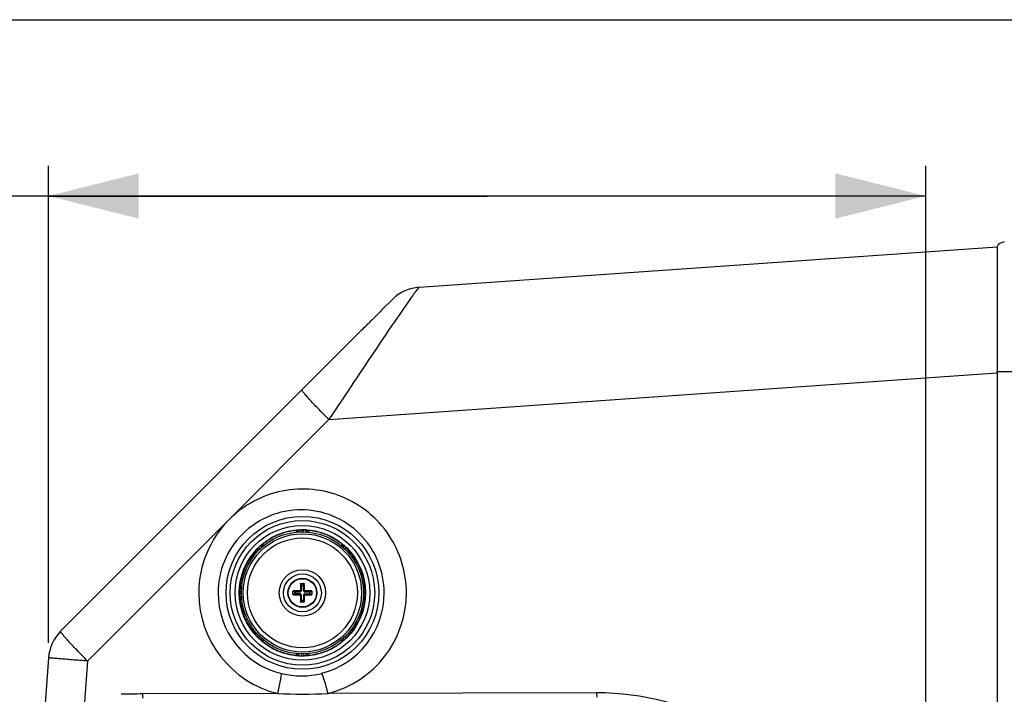
# Paper-space layout '13000585_1' of a CAD drawing. Units: millimetres. Extents: x 0 to 297, y 0 to 210.
# Drawn here: x 116 to 148, y 188 to 210 of the extents above; entities that cross this region are included whole.
import ezdxf

# ---------------------------------------------------------------- set-up
doc = ezdxf.new("R2010")
doc.units = ezdxf.units.MM
doc.header["$LTSCALE"] = 16.335
doc.layers.get('0').update_dxf_attribs({"linetype": 'CONTINUOUS'})
doc.styles.get("Standard").update_dxf_attribs({"font": 'txt', "width": 0.8})
doc.dimstyles.new('DIMSTYLE_1', dxfattribs={"dimtxt": 2, "dimasz": 3, "dimexe": 1, "dimexo": 0.5, "dimgap": 0.5, "dimtad": 1, "dimdec": 1, "dimlfac": 7.142857, "dimdsep": 46, "dimtxsty": 'STANDARD', "dimblk": '_FILLED', "dimblk1": '_FILLED', "dimblk2": '_FILLED', "dimcen": 0.09, "dimadec": 0, "dimazin": 0, "dimtp": 0.2, "dimtm": 0.2, "dimtfac": 1, "dimtdec": 1, "dimtofl": 0, "dimtmove": 0, "dimatfit": 3, "dimldrblk": '_FILLED', "dimfxl": 1, "dimtolj": 1, "dimarcsym": 0})
doc.dimstyles.get("Standard").update_dxf_attribs({"dimtxt": 2, "dimasz": 3, "dimexe": 1, "dimexo": 0.5, "dimtad": 1, "dimdec": 3, "dimdsep": 46, "dimtxsty": 'STANDARD', "dimblk": '_FILLED', "dimblk1": '_FILLED', "dimblk2": '_FILLED', "dimcen": 0.09, "dimadec": 0, "dimazin": 0, "dimtol": 1, "dimtp": 0.001, "dimtm": 0.001, "dimtfac": 1, "dimtdec": 3, "dimtofl": 0, "dimtmove": 0, "dimatfit": 3, "dimldrblk": '_FILLED', "dimfxl": 1, "dimtolj": 1, "dimarcsym": 0})

# ---------------------------------------------------------------- blocks, each defined once
blk = doc.blocks.new('_FILLED')
at = {"color": 0, "linetype": 'BYBLOCK'}
blk.add_solid([(0, 0), (-1, 0.25), (-1, -0.25)], dxfattribs=at)
blk = doc.blocks.new('*D0')
at = {"color": 2, "linetype": 'CONTINUOUS'}
for p, q in [((116.65, 189.293), (116.65, 205.14)), ((145.813, 179.551), (145.813, 205.14)), ((131.231, 204.14), (94.207, 204.14)), ((116.65, 204.14), (131.231, 204.14)), ((145.813, 204.14), (131.231, 204.14))]:
    blk.add_line(p, q, dxfattribs=at)
at = {"color": 2, "linetype": 'CONTINUOUS', "xscale": 3, "yscale": 3, "zscale": 3}
for p, rotation in [((116.65, 204.14), 179.9999999958), ((145.813, 204.14), 359.9999999958)]:
    blk.add_blockref('_FILLED', p, dxfattribs=dict(at, rotation=rotation))

psp = doc.layouts.new('13000585_1')

# ---------------------------------------------------------------- linework, layer by layer
at = {"color": 7, "linetype": 'CONTINUOUS'}
for p, q in [((0, 210), (297, 210)), ((128.975, 201.108), (148.186, 202.451)), ((148.186, 202.451), (148.186, 198.303)), ((128.083, 200.701), (127.749, 200.367)), ((127.051, 199.669), (117.056, 189.674)), ((148.186, 198.261), (148.186, 159.84)), ((125.272, 193.038), (125.275, 193.037)), ((123.744, 192.553), (123.746, 192.555)), ((126.696, 192.299), (126.697, 192.297)), ((125.045, 191.266), (125.141, 191.266)), ((123.004, 191.113), (123.006, 191.13)), ((123.006, 191.13), (123.006, 191.133)), ((124.778, 190.902), (124.778, 190.999)), ((125.408, 190.999), (125.408, 190.902)), ((125.141, 190.636), (125.045, 190.636)), ((127.18, 190.771), (127.179, 190.768)), ((127.182, 190.788), (127.18, 190.771)), ((123.49, 189.602), (123.489, 189.604)), ((126.442, 189.348), (126.439, 189.346)), ((124.913, 188.864), (124.911, 188.864)), ((116.65, 188.793), (116.65, 188.793))]:
    psp.add_line(p, q, dxfattribs=at)
at = {"color": 9, "linetype": 'CONTINUOUS'}
for p, q in [((125.972, 196.708), (148.186, 198.261)), ((148.186, 198.303), (149.53, 198.303)), ((126.731, 197.85), (126.588, 197.636)), ((126.803, 197.959), (126.731, 197.85)), ((125.972, 196.708), (122.657, 193.388)), ((122.657, 193.388), (117.948, 188.684)), ((124.892, 193.026), (124.911, 193.037)), ((125.057, 192.976), (125.055, 193.046)), ((125.129, 192.976), (125.13, 193.046)), ((125.275, 193.037), (125.294, 193.026)), ((123.746, 192.555), (123.765, 192.56)), ((123.765, 192.56), (123.769, 192.561)), ((126.42, 192.56), (126.439, 192.555)), ((123.482, 192.274), (123.489, 192.297)), ((123.635, 192.357), (123.585, 192.406)), ((123.686, 192.408), (123.638, 192.459)), ((126.499, 192.408), (126.548, 192.459)), ((126.551, 192.357), (126.601, 192.406)), ((126.697, 192.297), (126.701, 192.281)), ((126.701, 192.281), (126.702, 192.278)), ((123.006, 191.133), (123.019, 191.154)), ((125.04, 191.252), (125.03, 191.252)), ((125.04, 191.252), (125.043, 191.192)), ((125.043, 191.029), (125.043, 191.192)), ((125.043, 191.192), (125.143, 191.192)), ((125.053, 191.266), (125.057, 191.199)), ((125.057, 191.029), (125.057, 191.199)), ((125.057, 191.199), (125.129, 191.199)), ((125.129, 191.199), (125.133, 191.266)), ((125.129, 191.029), (125.129, 191.199)), ((125.143, 191.192), (125.146, 191.252)), ((125.143, 191.192), (125.143, 191.029)), ((125.146, 191.252), (125.156, 191.252)), ((123.067, 190.987), (122.997, 190.988)), ((123.067, 190.914), (122.997, 190.913)), ((124.845, 190.987), (124.778, 190.99)), ((124.778, 190.911), (124.845, 190.914)), ((124.792, 191.004), (124.792, 191.013)), ((124.852, 191.001), (124.792, 191.004)), ((124.792, 190.897), (124.852, 190.9)), ((124.792, 190.897), (124.792, 190.888)), ((124.845, 190.914), (124.845, 190.987)), ((124.845, 190.987), (125.015, 190.987)), ((125.015, 190.914), (124.845, 190.914)), ((124.852, 190.9), (124.852, 191.001)), ((124.852, 191.001), (125.015, 191.001)), ((125.015, 190.9), (124.852, 190.9)), ((124.998, 191.017), (125.015, 191.001)), ((124.998, 190.884), (125.015, 190.9)), ((125.015, 190.987), (125.015, 191.001)), ((125.015, 190.914), (125.015, 190.9)), ((125.026, 191.045), (125.043, 191.029)), ((125.026, 190.856), (125.043, 190.873)), ((125.057, 191.029), (125.043, 191.029)), ((125.043, 190.709), (125.043, 190.873)), ((125.057, 190.873), (125.043, 190.873)), ((125.057, 190.702), (125.057, 190.873)), ((125.129, 191.029), (125.143, 191.029)), ((125.129, 190.873), (125.129, 190.702)), ((125.129, 190.873), (125.143, 190.873)), ((125.16, 191.045), (125.143, 191.029)), ((125.143, 190.873), (125.143, 190.709)), ((125.16, 190.856), (125.143, 190.873)), ((125.187, 191.017), (125.171, 191.001)), ((125.171, 190.987), (125.171, 191.001)), ((125.171, 191.001), (125.334, 191.001)), ((125.171, 190.987), (125.341, 190.987)), ((125.171, 190.914), (125.171, 190.9)), ((125.171, 190.914), (125.341, 190.914)), ((125.187, 190.884), (125.171, 190.9)), ((125.334, 190.9), (125.171, 190.9)), ((125.394, 191.004), (125.334, 191.001)), ((125.334, 190.9), (125.334, 191.001)), ((125.334, 190.9), (125.394, 190.897)), ((125.408, 190.99), (125.341, 190.987)), ((125.341, 190.987), (125.341, 190.914)), ((125.341, 190.914), (125.408, 190.911)), ((125.394, 191.004), (125.394, 191.013)), ((125.394, 190.897), (125.394, 190.888)), ((127.118, 190.987), (127.188, 190.988)), ((127.118, 190.914), (127.188, 190.913)), ((127.17, 191.149), (127.179, 191.133)), ((123.019, 190.747), (123.006, 190.768)), ((125.04, 190.65), (125.03, 190.65)), ((125.043, 190.709), (125.04, 190.65)), ((125.043, 190.709), (125.143, 190.709)), ((125.057, 190.702), (125.053, 190.636)), ((125.129, 190.702), (125.057, 190.702)), ((125.133, 190.636), (125.129, 190.702)), ((125.146, 190.65), (125.143, 190.709)), ((125.146, 190.65), (125.156, 190.65)), ((127.179, 190.768), (127.17, 190.752)), ((123.483, 189.623), (123.482, 189.627)), ((123.489, 189.604), (123.483, 189.623)), ((123.635, 189.544), (123.585, 189.495)), ((126.551, 189.544), (126.601, 189.495)), ((126.702, 189.623), (126.697, 189.604)), ((123.686, 189.493), (123.638, 189.442)), ((123.769, 189.34), (123.746, 189.346)), ((126.423, 189.342), (126.42, 189.341)), ((126.439, 189.346), (126.423, 189.342)), ((126.499, 189.493), (126.548, 189.442)), ((124.911, 188.864), (124.892, 188.875)), ((125.057, 188.925), (125.055, 188.855)), ((125.129, 188.925), (125.13, 188.855)), ((125.294, 188.875), (125.275, 188.864)), ((124.27, 187.601), (119.788, 187.591)), ((134.883, 187.627), (125.944, 187.606))]:
    psp.add_line(p, q, dxfattribs=at)
for radius in [2.54, 2.403, 2.239, 1.966, 1.826, 0.77, 0.47]:
    psp.add_circle((125.093, 190.951), radius, dxfattribs=at)
at = {"color": 7, "linetype": 'CONTINUOUS'}
for radius in [2.099, 2.03, 0.63, 0.483]:
    psp.add_circle((125.093, 190.951), radius, dxfattribs=at)
for centre, radius, start, end in [((148.44, 202.335), 0.28, 93, 155.4635), ((129.073, 199.711), 1.4, 93.9966, 134.9956), ((129.073, 199.711), 1.4, 94, 135), ((139.262, 198.261), 8.924, 0.0001, 0.2704), ((125.097, 190.945), 2.092, 114.9091, 125.8713), ((125.095, 190.947), 2.09, 103.4512, 114.8749), ((125.096, 190.943), 2.093, 99.5408, 103.4385), ((125.094, 190.955), 2.081, 95.5739, 99.5425), ((125.083, 191.384), 1.663, 90.9489, 91.8573), ((125.093, 190.951), 2.096, 88.9757, 91.0243), ((125.103, 191.342), 1.704, 85.9696, 89.0847), ((125.094, 190.954), 2.082, 80.5422, 84.5034), ((125.092, 190.943), 2.093, 76.6442, 80.5439), ((125.093, 190.947), 2.09, 65.1372, 76.631), ((125.09, 190.943), 2.094, 50.5407, 65.0918), ((124.792, 191.265), 1.661, 133.1427, 134.0521), ((124.873, 191.181), 1.777, 131.0356, 133.1725), ((125.092, 190.953), 2.082, 125.8762, 129.4452), ((125.392, 191.264), 1.663, 45.9489, 46.8573), ((125.1, 190.947), 2.093, 140.6307, 154.1459), ((124.78, 191.25), 1.663, 135.9489, 136.8573), ((125.093, 190.951), 2.096, 133.9757, 136.0243), ((125.093, 190.951), 2.096, 43.9757, 46.0243), ((125.407, 191.251), 1.661, 43.1427, 44.0521), ((125.323, 191.171), 1.777, 41.0356, 43.1725), ((125.096, 190.953), 2.082, 36.3861, 39.542), ((125.089, 190.948), 2.091, 25.981, 36.3808), ((125.094, 190.95), 2.086, 154.1701, 159.2769), ((125.09, 190.949), 2.089, 14.1168, 25.9486), ((134.731, 190.957), 9.705, 178.2616, 179.4803), ((125.054, 191.251), 0.0147, 100.9887, 120.6072), ((125.131, 191.251), 0.0147, 59.3928, 79.0113), ((115.708, 190.962), 9.452, 0.5033, 1.7547), ((125.089, 190.949), 2.091, 5.481, 14.106), ((124.738, 190.959), 1.741, 176.0046, 179.0534), ((125.093, 190.951), 2.096, 178.9757, 181.0243), ((124.66, 190.941), 1.663, 180.9489, 181.8573), ((124.582, 190.971), 1.585, 174.8645, 176.0341), ((124.793, 190.989), 0.0147, 149.3928, 169.0113), ((124.793, 190.912), 0.0147, 190.9887, 210.6072), ((125.081, 181.566), 9.452, 90.5033, 91.7547), ((125.086, 200.589), 9.705, 268.2616, 269.4803), ((134.478, 190.939), 9.452, 180.5033, 181.7547), ((115.455, 190.944), 9.705, 358.2616, 359.4803), ((125.099, 181.313), 9.705, 88.2616, 89.4803), ((125.104, 200.335), 9.452, 270.5033, 271.7547), ((125.393, 190.989), 0.0147, 10.9887, 30.6072), ((125.393, 190.912), 0.0147, 329.3928, 349.0113), ((125.448, 190.942), 1.741, 356.0046, 359.0534), ((125.526, 190.961), 1.663, 0.9489, 1.8573), ((125.093, 190.951), 2.096, 358.9757, 1.0243), ((125.054, 190.65), 0.0147, 239.3928, 259.0113), ((125.131, 190.65), 0.0147, 280.9887, 300.6072), ((125.086, 190.952), 2.094, 346.0693, 350.2328), ((125.099, 190.95), 2.081, 350.2306, 354.5332), ((125.604, 190.93), 1.585, 354.8645, 356.0341), ((125.094, 190.95), 2.085, 200.7284, 205.9268), ((125.09, 190.952), 2.09, 334.1663, 346.0543), ((125.099, 190.954), 2.091, 205.9417, 216.2547), ((125.088, 190.955), 2.093, 320.4801, 334.1248), ((118.046, 188.684), 1.4, 135.0001, 175.5657), ((125.092, 190.949), 2.082, 216.26, 219.3909), ((124.863, 190.73), 1.777, 221.0356, 223.1725), ((124.778, 190.65), 1.661, 223.1427, 224.0521), ((125.093, 190.951), 2.096, 223.9757, 226.0243), ((124.794, 190.637), 1.663, 225.9489, 226.8573), ((125.099, 190.958), 2.094, 230.5804, 245.0908), ((125.091, 190.956), 2.092, 294.908, 305.9017), ((125.096, 190.948), 2.082, 305.9068, 309.4851), ((125.313, 190.72), 1.777, 311.0356, 313.1725), ((125.393, 190.636), 1.661, 313.1427, 314.0521), ((125.093, 190.951), 2.096, 313.9757, 316.0243), ((125.406, 190.651), 1.663, 315.9489, 316.8573), ((125.095, 190.954), 2.09, 245.1358, 256.5878), ((125.096, 190.958), 2.093, 256.6009, 260.4839), ((125.094, 190.947), 2.082, 260.4823, 264.4248), ((125.094, 190.946), 2.081, 275.4952, 279.4835), ((125.092, 190.958), 2.093, 279.4817, 283.3968), ((125.093, 190.955), 2.09, 283.4096, 294.8735), ((242.273, 179.051), 126, 175.5656, 184.4344), ((125.083, 190.559), 1.704, 265.9696, 269.0847), ((125.093, 190.951), 2.096, 268.9757, 271.0243), ((125.103, 190.518), 1.663, 270.9489, 271.8573)]:
    psp.add_arc(centre, radius, start, end, dxfattribs=at)
at = {"color": 9, "linetype": 'CONTINUOUS'}
for centre, radius, start, end in [((416.38, 4.552), 348.225, 146.32497, 146.5083), ((125.098, 190.951), 3.449, 135.042, 180.0016), ((123.791, 192.501), 0.07, 130.0028, 225.0105), ((122.704, 191.464), 1.53, 43.79, 44.5353), ((126.394, 192.501), 0.07, 314.9955, 50.0451), ((123.542, 192.252), 0.07, 44.9955, 140.0451), ((126.644, 192.252), 0.07, 40.0028, 135.0105), ((125.405, 193.56), 1.825, 313.5884, 314.1174), ((125.103, 190.949), 2.094, 159.3108, 174.3693), ((125.099, 190.951), 3.45, 180.0016, 256.1038), ((125.05, 190.951), 2.761, 180.0014, 256.2743), ((125.05, 190.951), 2.761, 284.3477, 359.9986), ((125.099, 190.951), 3.45, 284.1763, 359.9982), ((125.103, 190.953), 2.095, 185.6329, 200.6928), ((123.542, 189.649), 0.07, 220.0028, 315.0105), ((126.644, 189.649), 0.07, 224.9955, 320.0451), ((123.791, 189.4), 0.07, 134.9955, 230.0451), ((123.68, 186.992), 3.61, 41.23, 41.4927), ((126.394, 189.4), 0.07, 310.0028, 45.0105), ((242.363, 179.051), 124.787, 175.57227, 184.42773), ((119.839, 161.3), 26.29, 90.1122, 91.6863), ((125.058, 207.692), 20.106, 267.7541, 272.5257), ((134.904, 179.051), 8.577, 269.8599, 90.1401)]:
    psp.add_arc(centre, radius, start, end, dxfattribs=at)
for points, knots in [([(128.975, 201.108), (128.964, 201.107), (128.941, 201.066), (128.886, 201.009), (128.808, 200.896), (128.746, 200.812), (128.711, 200.763)], [0, 0, 0, 0, 0.076988, 0.272042, 0.582503, 1, 1, 1, 1]), ([(128.711, 200.763), (128.589, 200.592), (127.944, 199.663), (127.315, 198.725), (126.803, 197.959)], [0, 0, 0, 0, 0.185476, 1, 1, 1, 1]), ([(125.972, 196.708), (125.851, 196.83), (125.677, 197.007), (125.461, 197.236), (125.326, 197.382), (125.221, 197.502), (125.137, 197.599), (125.103, 197.652), (125.073, 197.691), (125.08, 197.698)], [0, 0, 0, 0, 0.384797, 0.557098, 0.707389, 0.830412, 0.921967, 0.978691, 1, 1, 1, 1]), ([(128.55, 190.951), (128.55, 191.619), (128.138, 192.989), (126.494, 194.327), (124.386, 194.538), (123.129, 193.861), (122.657, 193.388)], [0, 0, 0, 0, 0.250301, 0.500308, 0.750098, 1, 1, 1, 1]), ([(127.811, 190.951), (127.811, 191.31), (127.667, 192.037), (127.052, 192.955), (126.133, 193.568), (125.05, 193.783), (123.968, 193.568), (123.049, 192.955), (122.433, 192.037), (122.289, 191.31), (122.289, 190.951)], [0, 0, 0, 0, 0.125223, 0.250301, 0.375206, 0.49999, 0.624777, 0.749688, 0.874772, 1, 1, 1, 1]), ([(124.893, 193.021), (124.893, 193.022), (124.892, 193.024), (124.892, 193.026), (124.892, 193.026)], [0, 0, 0, 0, 0.723, 1, 1, 1, 1]), ([(124.897, 192.971), (124.897, 192.977), (124.895, 192.993), (124.894, 193.01), (124.893, 193.021)], [0, 0, 0, 0, 0.338491, 1, 1, 1, 1]), ([(125.294, 193.026), (125.298, 193.025), (125.292, 192.998), (125.296, 192.984), (125.296, 192.971)], [0, 0, 0, 0, 0.273284, 1, 1, 1, 1]), ([(123.752, 192.541), (123.755, 192.545), (123.76, 192.552), (123.766, 192.558), (123.769, 192.561)], [0, 0, 0, 0, 0.502171, 1, 1, 1, 1]), ([(123.769, 192.561), (123.772, 192.562), (123.781, 192.548), (123.789, 192.543), (123.795, 192.537)], [0, 0, 0, 0, 0.26987, 1, 1, 1, 1]), ([(126.384, 192.517), (126.388, 192.522), (126.399, 192.534), (126.41, 192.547), (126.417, 192.556)], [0, 0, 0, 0, 0.340921, 1, 1, 1, 1]), ([(126.417, 192.556), (126.418, 192.557), (126.419, 192.558), (126.42, 192.56), (126.42, 192.56)], [0, 0, 0, 0, 0.726383, 1, 1, 1, 1]), ([(126.437, 192.54), (126.435, 192.544), (126.43, 192.551), (126.424, 192.557), (126.42, 192.56)], [0, 0, 0, 0, 0.502168, 1, 1, 1, 1]), ([(123.484, 192.273), (123.484, 192.273), (123.483, 192.273), (123.483, 192.274), (123.482, 192.274)], [0, 0, 0, 0, 0.72088, 1, 1, 1, 1]), ([(123.524, 192.238), (123.519, 192.242), (123.506, 192.254), (123.493, 192.266), (123.484, 192.273)], [0, 0, 0, 0, 0.357077, 1, 1, 1, 1]), ([(126.702, 192.278), (126.703, 192.275), (126.687, 192.266), (126.682, 192.256), (126.675, 192.25)], [0, 0, 0, 0, 0.270482, 1, 1, 1, 1]), ([(126.682, 192.295), (126.686, 192.293), (126.693, 192.288), (126.699, 192.282), (126.702, 192.278)], [0, 0, 0, 0, 0.502163, 1, 1, 1, 1]), ([(123.019, 191.154), (123.022, 191.158), (123.044, 191.15), (123.06, 191.153), (123.073, 191.153)], [0, 0, 0, 0, 0.270063, 1, 1, 1, 1]), ([(125.043, 191.192), (125.043, 191.194), (125.048, 191.198), (125.053, 191.199), (125.057, 191.199)], [0, 0, 0, 0, 0.403479, 1, 1, 1, 1]), ([(125.129, 191.199), (125.132, 191.199), (125.138, 191.198), (125.143, 191.194), (125.143, 191.192)], [0, 0, 0, 0, 0.596523, 1, 1, 1, 1]), ([(123.009, 191.107), (123.008, 191.111), (123.006, 191.12), (123.006, 191.129), (123.006, 191.133)], [0, 0, 0, 0, 0.502146, 1, 1, 1, 1]), ([(124.845, 190.987), (124.845, 190.99), (124.846, 190.995), (124.85, 191), (124.852, 191.001)], [0, 0, 0, 0, 0.596523, 1, 1, 1, 1]), ([(124.852, 190.9), (124.85, 190.901), (124.846, 190.906), (124.845, 190.911), (124.845, 190.914)], [0, 0, 0, 0, 0.403479, 1, 1, 1, 1]), ([(125.015, 190.987), (125.02, 190.987), (125.031, 190.989), (125.045, 190.998), (125.055, 191.012), (125.057, 191.023), (125.057, 191.029)], [0, 0, 0, 0, 0.249984, 0.499914, 0.7499, 1, 1, 1, 1]), ([(125.015, 191.001), (125.022, 191.001), (125.037, 191.007), (125.043, 191.021), (125.043, 191.029)], [0, 0, 0, 0, 0.499917, 1, 1, 1, 1]), ([(125.057, 190.873), (125.057, 190.878), (125.055, 190.889), (125.045, 190.903), (125.031, 190.912), (125.02, 190.914), (125.015, 190.914)], [0, 0, 0, 0, 0.249984, 0.499914, 0.7499, 1, 1, 1, 1]), ([(125.043, 190.873), (125.043, 190.88), (125.037, 190.895), (125.022, 190.9), (125.015, 190.9)], [0, 0, 0, 0, 0.499917, 1, 1, 1, 1]), ([(125.129, 191.029), (125.129, 191.023), (125.131, 191.012), (125.141, 190.998), (125.154, 190.989), (125.165, 190.987), (125.171, 190.987)], [0, 0, 0, 0, 0.249984, 0.499914, 0.7499, 1, 1, 1, 1]), ([(125.171, 190.914), (125.165, 190.914), (125.154, 190.912), (125.141, 190.903), (125.131, 190.889), (125.129, 190.878), (125.129, 190.873)], [0, 0, 0, 0, 0.249984, 0.499914, 0.7499, 1, 1, 1, 1]), ([(125.143, 191.029), (125.143, 191.021), (125.149, 191.007), (125.164, 191.001), (125.171, 191.001)], [0, 0, 0, 0, 0.499917, 1, 1, 1, 1]), ([(125.171, 190.9), (125.164, 190.9), (125.149, 190.895), (125.143, 190.88), (125.143, 190.873)], [0, 0, 0, 0, 0.499917, 1, 1, 1, 1]), ([(125.334, 191.001), (125.336, 191), (125.34, 190.995), (125.341, 190.99), (125.341, 190.987)], [0, 0, 0, 0, 0.403479, 1, 1, 1, 1]), ([(125.341, 190.914), (125.341, 190.911), (125.34, 190.906), (125.336, 190.901), (125.334, 190.9)], [0, 0, 0, 0, 0.596523, 1, 1, 1, 1]), ([(127.114, 191.147), (127.127, 191.148), (127.145, 191.145), (127.165, 191.151), (127.17, 191.149)], [0, 0, 0, 0, 0.73064, 1, 1, 1, 1]), ([(127.177, 191.107), (127.178, 191.111), (127.18, 191.12), (127.18, 191.129), (127.179, 191.133)], [0, 0, 0, 0, 0.502146, 1, 1, 1, 1]), ([(123.009, 190.794), (123.008, 190.79), (123.006, 190.781), (123.006, 190.773), (123.006, 190.768)], [0, 0, 0, 0, 0.502146, 1, 1, 1, 1]), ([(123.073, 190.748), (123.06, 190.748), (123.044, 190.752), (123.022, 190.744), (123.019, 190.747)], [0, 0, 0, 0, 0.729925, 1, 1, 1, 1]), ([(125.057, 190.702), (125.053, 190.702), (125.048, 190.703), (125.043, 190.707), (125.043, 190.709)], [0, 0, 0, 0, 0.596523, 1, 1, 1, 1]), ([(125.143, 190.709), (125.143, 190.707), (125.138, 190.703), (125.132, 190.702), (125.129, 190.702)], [0, 0, 0, 0, 0.403479, 1, 1, 1, 1]), ([(127.17, 190.752), (127.165, 190.75), (127.145, 190.756), (127.127, 190.753), (127.114, 190.754)], [0, 0, 0, 0, 0.269365, 1, 1, 1, 1]), ([(127.177, 190.794), (127.178, 190.79), (127.18, 190.781), (127.18, 190.773), (127.179, 190.768)], [0, 0, 0, 0, 0.502146, 1, 1, 1, 1]), ([(117.948, 188.684), (117.827, 188.806), (117.654, 188.983), (117.437, 189.212), (117.302, 189.359), (117.197, 189.479), (117.113, 189.576), (117.079, 189.628), (117.049, 189.668), (117.056, 189.674)], [0, 0, 0, 0, 0.384837, 0.557041, 0.707354, 0.83048, 0.921952, 0.978714, 1, 1, 1, 1]), ([(123.482, 189.627), (123.487, 189.626), (123.499, 189.647), (123.514, 189.654), (123.523, 189.663)], [0, 0, 0, 0, 0.26919, 1, 1, 1, 1]), ([(126.663, 189.663), (126.673, 189.654), (126.68, 189.64), (126.704, 189.628), (126.702, 189.623)], [0, 0, 0, 0, 0.728519, 1, 1, 1, 1]), ([(126.682, 189.606), (126.686, 189.608), (126.693, 189.613), (126.7, 189.62), (126.702, 189.623)], [0, 0, 0, 0, 0.502168, 1, 1, 1, 1]), ([(123.752, 189.36), (123.755, 189.356), (123.76, 189.349), (123.766, 189.343), (123.769, 189.34)], [0, 0, 0, 0, 0.502172, 1, 1, 1, 1]), ([(123.809, 189.379), (123.8, 189.369), (123.787, 189.362), (123.774, 189.338), (123.769, 189.34)], [0, 0, 0, 0, 0.728071, 1, 1, 1, 1]), ([(126.42, 189.341), (126.421, 189.345), (126.406, 189.354), (126.401, 189.364), (126.395, 189.372)], [0, 0, 0, 0, 0.267449, 1, 1, 1, 1]), ([(126.437, 189.361), (126.435, 189.357), (126.43, 189.35), (126.424, 189.344), (126.42, 189.341)], [0, 0, 0, 0, 0.502165, 1, 1, 1, 1]), ([(124.892, 188.875), (124.896, 188.876), (124.89, 188.903), (124.896, 188.916), (124.897, 188.93)], [0, 0, 0, 0, 0.269629, 1, 1, 1, 1]), ([(125.296, 188.931), (125.296, 188.917), (125.292, 188.903), (125.298, 188.876), (125.294, 188.875)], [0, 0, 0, 0, 0.726643, 1, 1, 1, 1]), ([(117.948, 188.684), (117.78, 188.697), (117.538, 188.716), (117.23, 188.741), (117.037, 188.757), (116.879, 188.771), (116.772, 188.779), (116.71, 188.786), (116.677, 188.788), (116.663, 188.793), (116.65, 188.791), (116.65, 188.793)], [0, 0, 0, 0, 0.387767, 0.560677, 0.711154, 0.834029, 0.925147, 0.957632, 0.981041, 0.995212, 1, 1, 1, 1]), ([(124.27, 187.601), (124.306, 187.745), (124.352, 187.939), (124.387, 188.162), (124.399, 188.241), (124.395, 188.269)], [0, 0, 0, 0, 0.651458, 0.877591, 1, 1, 1, 1]), ([(125.944, 187.606), (125.907, 187.753), (125.855, 187.953), (125.779, 188.174), (125.751, 188.252), (125.735, 188.276)], [0, 0, 0, 0, 0.650288, 0.877484, 1, 1, 1, 1]), ([(119.798, 187.451), (119.794, 187.452), (119.794, 187.471), (119.787, 187.513), (119.788, 187.558), (119.788, 187.591)], [0, 0, 0, 0, 0.089422, 0.308182, 1, 1, 1, 1]), ([(134.893, 187.487), (134.889, 187.489), (134.89, 187.508), (134.882, 187.549), (134.883, 187.595), (134.883, 187.627)], [0, 0, 0, 0, 0.089422, 0.308182, 1, 1, 1, 1])]:
    psp.add_open_spline(points, degree=3, knots=knots, dxfattribs=at)
at = {"color": 7, "linetype": 'CONTINUOUS'}
for points, knots in [([(127.749, 200.367), (127.732, 200.351), (127.632, 200.245), (127.529, 200.142), (127.442, 200.055)], [0, 0, 0, 0, 0.160061, 1, 1, 1, 1]), ([(127.442, 200.055), (127.411, 200.025), (127.281, 199.896), (127.15, 199.768), (127.051, 199.669)], [0, 0, 0, 0, 0.234958, 1, 1, 1, 1]), ([(124.911, 193.037), (124.919, 193.045), (124.965, 193.035), (125.001, 193.044), (125.029, 193.045)], [0, 0, 0, 0, 0.296023, 1, 1, 1, 1]), ([(125.223, 193.042), (125.229, 193.042), (125.245, 193.04), (125.262, 193.039), (125.272, 193.038)], [0, 0, 0, 0, 0.349963, 1, 1, 1, 1]), ([(123.706, 192.521), (123.71, 192.525), (123.723, 192.536), (123.735, 192.547), (123.744, 192.553)], [0, 0, 0, 0, 0.349943, 1, 1, 1, 1]), ([(126.439, 192.555), (126.451, 192.554), (126.476, 192.515), (126.509, 192.496), (126.529, 192.477)], [0, 0, 0, 0, 0.296023, 1, 1, 1, 1]), ([(123.489, 192.297), (123.489, 192.309), (123.529, 192.334), (123.547, 192.366), (123.567, 192.387)], [0, 0, 0, 0, 0.296023, 1, 1, 1, 1]), ([(126.664, 192.337), (126.667, 192.333), (126.678, 192.321), (126.689, 192.308), (126.696, 192.299)], [0, 0, 0, 0, 0.349943, 1, 1, 1, 1]), ([(125.03, 191.252), (125.03, 191.255), (125.033, 191.263), (125.041, 191.266), (125.045, 191.266)], [0, 0, 0, 0, 0.491403, 1, 1, 1, 1]), ([(125.047, 191.264), (125.045, 191.262), (125.041, 191.259), (125.04, 191.254), (125.04, 191.252)], [0, 0, 0, 0, 0.515322, 1, 1, 1, 1]), ([(125.146, 191.252), (125.146, 191.254), (125.145, 191.259), (125.141, 191.262), (125.139, 191.264)], [0, 0, 0, 0, 0.484678, 1, 1, 1, 1]), ([(125.141, 191.266), (125.145, 191.266), (125.152, 191.263), (125.155, 191.255), (125.156, 191.252)], [0, 0, 0, 0, 0.508708, 1, 1, 1, 1]), ([(123.006, 190.768), (122.999, 190.777), (123.009, 190.823), (122.999, 190.859), (122.998, 190.887)], [0, 0, 0, 0, 0.296023, 1, 1, 1, 1]), ([(124.778, 190.999), (124.778, 191.002), (124.781, 191.01), (124.788, 191.013), (124.792, 191.013)], [0, 0, 0, 0, 0.508708, 1, 1, 1, 1]), ([(124.792, 190.888), (124.788, 190.888), (124.781, 190.891), (124.778, 190.899), (124.778, 190.902)], [0, 0, 0, 0, 0.491403, 1, 1, 1, 1]), ([(124.792, 191.004), (124.79, 191.004), (124.785, 191.002), (124.781, 190.999), (124.78, 190.997)], [0, 0, 0, 0, 0.484678, 1, 1, 1, 1]), ([(124.78, 190.905), (124.781, 190.902), (124.785, 190.899), (124.79, 190.897), (124.792, 190.897)], [0, 0, 0, 0, 0.515322, 1, 1, 1, 1]), ([(124.998, 191.017), (125.005, 191.017), (125.02, 191.023), (125.026, 191.038), (125.026, 191.045)], [0, 0, 0, 0, 0.500024, 1, 1, 1, 1]), ([(125.026, 190.856), (125.026, 190.863), (125.02, 190.878), (125.005, 190.884), (124.998, 190.884)], [0, 0, 0, 0, 0.499981, 1, 1, 1, 1]), ([(125.16, 191.045), (125.16, 191.038), (125.166, 191.023), (125.18, 191.017), (125.187, 191.017)], [0, 0, 0, 0, 0.499981, 1, 1, 1, 1]), ([(125.187, 190.884), (125.18, 190.884), (125.166, 190.878), (125.16, 190.863), (125.16, 190.856)], [0, 0, 0, 0, 0.500024, 1, 1, 1, 1]), ([(125.394, 191.013), (125.397, 191.013), (125.405, 191.01), (125.408, 191.002), (125.408, 190.999)], [0, 0, 0, 0, 0.491403, 1, 1, 1, 1]), ([(125.406, 190.997), (125.405, 190.999), (125.401, 191.002), (125.396, 191.004), (125.394, 191.004)], [0, 0, 0, 0, 0.515322, 1, 1, 1, 1]), ([(125.394, 190.897), (125.396, 190.897), (125.401, 190.899), (125.405, 190.902), (125.406, 190.905)], [0, 0, 0, 0, 0.484678, 1, 1, 1, 1]), ([(125.408, 190.902), (125.408, 190.899), (125.405, 190.891), (125.397, 190.888), (125.394, 190.888)], [0, 0, 0, 0, 0.508708, 1, 1, 1, 1]), ([(127.179, 191.133), (127.187, 191.124), (127.177, 191.078), (127.187, 191.042), (127.188, 191.014)], [0, 0, 0, 0, 0.296023, 1, 1, 1, 1]), ([(125.045, 190.636), (125.041, 190.636), (125.033, 190.639), (125.03, 190.646), (125.03, 190.65)], [0, 0, 0, 0, 0.508708, 1, 1, 1, 1]), ([(125.04, 190.65), (125.04, 190.647), (125.041, 190.642), (125.045, 190.639), (125.047, 190.638)], [0, 0, 0, 0, 0.484678, 1, 1, 1, 1]), ([(125.139, 190.638), (125.141, 190.639), (125.145, 190.642), (125.146, 190.647), (125.146, 190.65)], [0, 0, 0, 0, 0.515322, 1, 1, 1, 1]), ([(125.156, 190.65), (125.155, 190.646), (125.152, 190.639), (125.145, 190.636), (125.141, 190.636)], [0, 0, 0, 0, 0.491403, 1, 1, 1, 1]), ([(123.522, 189.564), (123.518, 189.568), (123.508, 189.581), (123.497, 189.593), (123.49, 189.602)], [0, 0, 0, 0, 0.349943, 1, 1, 1, 1]), ([(126.697, 189.604), (126.696, 189.592), (126.657, 189.567), (126.638, 189.535), (126.619, 189.515)], [0, 0, 0, 0, 0.296023, 1, 1, 1, 1]), ([(123.746, 189.346), (123.735, 189.347), (123.709, 189.386), (123.677, 189.405), (123.657, 189.424)], [0, 0, 0, 0, 0.296023, 1, 1, 1, 1]), ([(126.48, 189.38), (126.475, 189.376), (126.463, 189.365), (126.45, 189.354), (126.442, 189.348)], [0, 0, 0, 0, 0.349943, 1, 1, 1, 1]), ([(124.963, 188.859), (124.957, 188.86), (124.941, 188.861), (124.924, 188.862), (124.913, 188.864)], [0, 0, 0, 0, 0.349963, 1, 1, 1, 1]), ([(125.275, 188.864), (125.266, 188.856), (125.221, 188.866), (125.185, 188.857), (125.157, 188.856)], [0, 0, 0, 0, 0.296023, 1, 1, 1, 1])]:
    psp.add_open_spline(points, degree=3, knots=knots, dxfattribs=at)
at = {"color": 9, "linetype": 'CONTINUOUS'}
for points in [[(124.964, 192.982), (124.953, 193.008), (124.92, 193.029), (124.892, 193.026)], [(124.969, 193.014), (124.955, 193.03), (124.931, 193.039), (124.911, 193.037)], [(124.987, 192.967), (124.987, 192.984), (124.98, 193.002), (124.969, 193.014)], [(125.199, 192.967), (125.199, 192.984), (125.206, 193.002), (125.217, 193.014)], [(125.217, 193.014), (125.231, 193.03), (125.254, 193.039), (125.275, 193.037)], [(125.222, 192.982), (125.232, 193.008), (125.266, 193.029), (125.294, 193.026)], [(123.752, 192.474), (123.741, 192.494), (123.741, 192.522), (123.752, 192.541)], [(126.425, 192.457), (126.445, 192.476), (126.451, 192.516), (126.437, 192.54)], [(123.514, 192.296), (123.502, 192.292), (123.491, 192.284), (123.482, 192.274)], [(123.569, 192.292), (123.553, 192.3), (123.531, 192.302), (123.514, 192.296)], [(126.599, 192.283), (126.619, 192.303), (126.658, 192.309), (126.682, 192.295)], [(123.025, 191.116), (123.02, 191.128), (123.017, 191.141), (123.019, 191.154)], [(123.029, 191.075), (123.02, 191.083), (123.012, 191.095), (123.009, 191.107)], [(123.029, 190.826), (123.02, 190.818), (123.012, 190.806), (123.009, 190.794)], [(123.063, 191.082), (123.047, 191.088), (123.033, 191.101), (123.025, 191.116)], [(123.076, 191.057), (123.059, 191.057), (123.041, 191.064), (123.029, 191.075)], [(123.076, 190.844), (123.059, 190.844), (123.041, 190.838), (123.029, 190.826)], [(127.11, 191.057), (127.127, 191.057), (127.144, 191.064), (127.157, 191.075)], [(127.11, 190.844), (127.127, 190.844), (127.144, 190.838), (127.157, 190.826)], [(127.126, 191.077), (127.141, 191.083), (127.156, 191.096), (127.163, 191.111)], [(127.157, 191.075), (127.166, 191.083), (127.173, 191.095), (127.177, 191.107)], [(127.157, 190.826), (127.166, 190.818), (127.173, 190.806), (127.177, 190.794)], [(127.163, 191.111), (127.169, 191.123), (127.171, 191.136), (127.17, 191.149)], [(123.025, 190.785), (123.02, 190.773), (123.017, 190.76), (123.019, 190.747)], [(123.063, 190.819), (123.047, 190.813), (123.033, 190.8), (123.025, 190.785)], [(127.126, 190.824), (127.141, 190.818), (127.156, 190.805), (127.163, 190.79)], [(127.163, 190.79), (127.169, 190.778), (127.171, 190.765), (127.17, 190.752)], [(123.514, 189.605), (123.502, 189.609), (123.491, 189.617), (123.482, 189.627)], [(123.569, 189.61), (123.553, 189.601), (123.531, 189.599), (123.514, 189.605)], [(126.599, 189.618), (126.619, 189.598), (126.658, 189.593), (126.682, 189.606)], [(123.752, 189.427), (123.741, 189.407), (123.741, 189.38), (123.752, 189.36)], [(126.425, 189.445), (126.445, 189.425), (126.451, 189.385), (126.437, 189.361)], [(124.964, 188.919), (124.953, 188.893), (124.92, 188.872), (124.892, 188.875)], [(124.969, 188.887), (124.955, 188.871), (124.931, 188.862), (124.911, 188.864)], [(124.987, 188.934), (124.987, 188.917), (124.98, 188.899), (124.969, 188.887)], [(125.199, 188.934), (125.199, 188.917), (125.206, 188.899), (125.217, 188.887)], [(125.217, 188.887), (125.231, 188.871), (125.254, 188.862), (125.275, 188.864)], [(125.222, 188.919), (125.232, 188.893), (125.266, 188.872), (125.294, 188.875)], [(124.395, 188.269), (124.829, 188.163), (125.302, 188.165), (125.735, 188.276)]]:
    psp.add_open_spline(points, degree=3, dxfattribs=at)

# ---------------------------------------------------------------- dimensions: what is measured, and where the dimension line sits
at = {"color": 2, "linetype": 'CONTINUOUS'}
dim = psp.add_linear_dim(base=(145.813, 204.14), p1=(116.65, 188.793), p2=(145.813, 179.051), angle=360, dimstyle='DIMSTYLE_1', dxfattribs=at)
dim.commit()
dim.dimension.update_dxf_attribs({"geometry": '*D0', "text_midpoint": (94.207, 204.14), "dimtype": 160})

# ---------------------------------------------------------------- leaders
psp.add_leader([(146.035, 179.028), (168.078, 190.05), (170.078, 190.05)], dimstyle='STANDARD', override={"dimtad": 0, "dimldrblk": 'DOT'}, dxfattribs=at)

doc.saveas('drawing.dxf')
